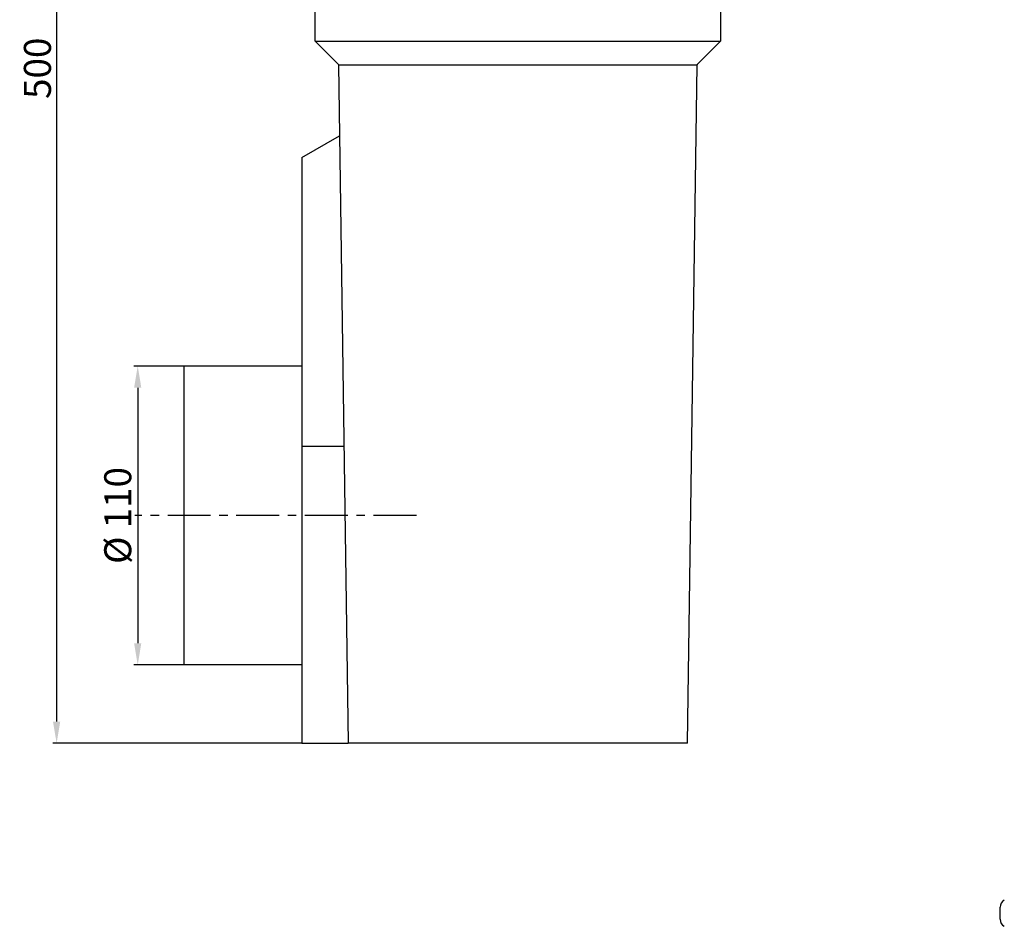
# Model space of a CAD drawing. Units: inches. Extents: x -460 to 843, y -670 to 395.
# Drawn here: x -460 to -96, y -521 to -185 of the extents above; entities that cross this region are included whole.
import ezdxf

# ---------------------------------------------------------------- set-up
doc = ezdxf.new("R2010")
doc.units = ezdxf.units.IN
doc.linetypes.add('AUSGEZOGEN', pattern=[0])
doc.linetypes.add('CENTRO', pattern=[50.8, 31.75, -6.35, 6.35, -6.35])
for name, color, linetype in [('-D1-[Secció i Contorns]', 20, 'Continuous'), ('-D2-[Peça i El. Ppals]', 144, 'Continuous'), ('-D3-[Linies secundaries]', 124, 'Continuous'), ('-EJES', 234, 'CENTRO'), ('_COTAS', 10, 'Continuous'), ('Reixa', 251, 'Continuous'), ('SICHTBAR', 7, 'AUSGEZOGEN')]:
    doc.layers.add(name, color=color, linetype=linetype)
doc.styles.add('DIN ACO', font='arial.ttf')
doc.dimstyles.new('ACO SANITARY', dxfattribs={"dimtxt": 10, "dimasz": 8, "dimexe": 1.4, "dimexo": 0, "dimgap": 2, "dimtad": 1, "dimdec": 1, "dimzin": 9, "dimtxsty": 'DIN ACO', "dimcen": 3, "dimclrd": 157, "dimclre": 157, "dimclrt": 256, "dimadec": 0, "dimazin": 0, "dimtfac": 0.875, "dimtdec": 1, "dimtmove": 2, "dimatfit": 3, "dimfxl": 1, "dimtolj": 1, "dimlwd": 25, "dimlwe": 25, "dimarcsym": 0})

# ---------------------------------------------------------------- blocks, each defined once
blk = doc.blocks.new('*D28')
at = {"layer": '_COTAS', "color": 157, "lineweight": 25, "transparency": 16777216}
for p, q in [((-347.9, 47.21), (-448.04, 47.21)), ((-446.64, 39.21), (-446.64, -444.79)), ((-355.9, -452.79), (-448.04, -452.79))]:
    blk.add_line(p, q, dxfattribs=at)
at = {"layer": '_COTAS', "color": 157, "transparency": 16777216}
for points in [[(-447.98, 39.21), (-445.31, 39.21), (-446.64, 47.21)], [(-447.98, -444.79), (-445.31, -444.79), (-446.64, -452.79)]]:
    blk.add_solid(points, dxfattribs=at)
at = {"layer": 'Defpoints', "color": 0, "transparency": 16777216}
for p in [(-347.9, 47.21), (-446.64, -452.79), (-355.9, -452.79)]:
    blk.add_point(p, dxfattribs=at)
at = {"layer": '_COTAS', "transparency": 16777216, "insert": (-453.75, -202.79), "char_height": 10, "attachment_point": 5, "rotation": 90, "style": 'DIN ACO'}
blk.add_mtext('\\A1;500', dxfattribs=at)
blk = doc.blocks.new('*D34')
at = {"layer": '_COTAS', "color": 157, "lineweight": 25, "transparency": 16777216}
for p, q in [((-399.53, -313.1), (-418.02, -313.1)), ((-416.62, -321.1), (-416.62, -415.79)), ((-399.53, -423.79), (-418.02, -423.79))]:
    blk.add_line(p, q, dxfattribs=at)
at = {"layer": '_COTAS', "color": 157, "transparency": 16777216}
for points in [[(-417.96, -321.1), (-415.29, -321.1), (-416.62, -313.1)], [(-417.96, -415.79), (-415.29, -415.79), (-416.62, -423.79)]]:
    blk.add_solid(points, dxfattribs=at)
at = {"layer": 'Defpoints', "color": 0, "transparency": 16777216}
for p in [(-399.53, -313.1), (-416.62, -423.79), (-399.53, -423.79)]:
    blk.add_point(p, dxfattribs=at)
at = {"layer": '_COTAS', "transparency": 16777216, "insert": (-424.01, -368.44), "char_height": 10, "attachment_point": 5, "rotation": 90, "style": 'DIN ACO'}
blk.add_mtext('\\A1;%%c 110', dxfattribs=at)
blk = doc.blocks.new('A$C42F7465B')
at = {"layer": '-D2-[Peça i El. Ppals]'}
blk.add_line((-507, -22.23), (-507, -17.77), dxfattribs=at)
for centre, start, end in [((-504, -17.77), 120, 180), ((-504, -22.23), 180, 240)]:
    blk.add_arc(centre, 3, start, end, dxfattribs=at)

msp = doc.modelspace()

# ---------------------------------------------------------------- linework, layer by layer
at = {"layer": '-D1-[Secció i Contorns]'}
for p, q in [((-350.9, -192.79), (-350.9, -13.56)), ((-200.9, -13.56), (-200.9, -192.79)), ((-350.9, -192.79), (-200.9, -192.79)), ((-350.9, -192.79), (-342.27, -201.41)), ((-200.9, -192.79), (-209.52, -201.41)), ((-342.27, -201.41), (-342.27, -201.52)), ((-342.27, -201.52), (-209.52, -201.52)), ((-342.27, -201.52), (-338.73, -452.79)), ((-213.07, -452.79), (-209.52, -201.52)), ((-209.52, -201.41), (-209.52, -201.52)), ((-355.9, -235.87), (-341.9, -227.79)), ((-355.9, -235.87), (-355.9, -342.79)), ((-355.9, -342.79), (-355.9, -452.79)), ((-355.9, -452.79), (-338.73, -452.79)), ((-213.07, -452.79), (-338.73, -452.79))]:
    msp.add_line(p, q, dxfattribs=at)
at = {"layer": '-D3-[Linies secundaries]'}
for p, q in [((-355.9, -313.1), (-399.53, -313.1)), ((-399.53, -313.1), (-399.53, -423.79)), ((-355.9, -423.79), (-399.53, -423.79))]:
    msp.add_line(p, q, dxfattribs=at)
at = {"layer": '-EJES', "ltscale": 0.5}
msp.add_line((-313.45, -368.44), (-417.74, -368.44), dxfattribs=at)
at = {"layer": 'Reixa'}
msp.add_line((-355.9, -342.79), (-340.28, -342.79), dxfattribs=at)

# ---------------------------------------------------------------- block references
at = {"layer": 'SICHTBAR'}
msp.add_blockref('A$C42F7465B', (409.69, -495.79), dxfattribs=at)

# ---------------------------------------------------------------- dimensions: what is measured, and where the dimension line sits
at = {"layer": '_COTAS'}
dim = msp.add_linear_dim(base=(-446.64, -452.79), p1=(-347.9, 47.21), p2=(-355.9, -452.79), angle=90, dimstyle='ACO SANITARY', dxfattribs=at)
dim.commit()
dim.dimension.update_dxf_attribs({"geometry": '*D28', "text_midpoint": (-453.75, -202.79)})
dim = msp.add_linear_dim(base=(-416.62, -423.79), p1=(-399.53, -313.1), p2=(-399.53, -423.79), angle=90, text='%%c 110', dimstyle='ACO SANITARY', dxfattribs=at)
dim.commit()
dim.dimension.update_dxf_attribs({"geometry": '*D34', "text_midpoint": (-424.01, -368.44)})

doc.saveas('drawing.dxf')
